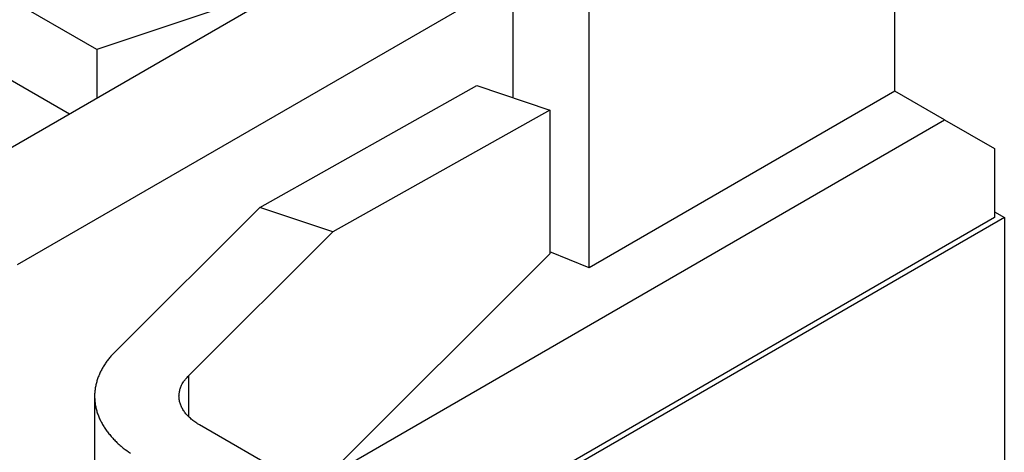
# Model space of a CAD drawing. Extents: x 1745 to 2374, y -1 to 209.
# Drawn here: x 2153 to 2167, y 54 to 60 of the extents above; entities that cross this region are included whole.
import ezdxf

# ---------------------------------------------------------------- set-up
doc = ezdxf.new("R2010")
doc.units = 0
doc.header["$MEASUREMENT"] = 0
doc.layers.get('0').update_dxf_attribs({"linetype": 'CONTINUOUS', "lineweight": 30})

msp = doc.modelspace()

# ---------------------------------------------------------------- linework, layer by layer
at = {"linetype": 'Continuous'}
for p, q in [((2154.264, 59.434), (2116.929, 80.99)), ((2153.875, 58.516), (2116.929, 79.847)), ((2163.209, 63.904), (2151.648, 57.23)), ((2165.613, 58.842), (2165.613, 62.516)), ((2160.183, 60.443), (2153.133, 56.372)), ((2160.183, 58.748), (2160.183, 60.443)), ((2156.272, 60.103), (2154.264, 59.434)), ((2161.264, 56.331), (2161.264, 60.006)), ((2154.264, 59.434), (2154.264, 58.74)), ((2156.582, 57.19), (2159.667, 58.92)), ((2159.667, 58.92), (2160.705, 58.573)), ((2165.613, 58.842), (2161.264, 56.331)), ((2166.32, 58.434), (2165.613, 58.842)), ((2160.705, 58.573), (2157.62, 56.843)), ((2160.705, 58.573), (2160.705, 56.532)), ((2157.516, 53.351), (2166.32, 58.434)), ((2166.32, 58.434), (2167.027, 58.026)), ((2167.027, 58.026), (2167.027, 57.046)), ((2156.582, 57.19), (2154.529, 55.144)), ((2157.62, 56.843), (2156.582, 57.19)), ((2167.027, 57.128), (2167.169, 57.046)), ((2167.027, 57.046), (2158.825, 52.31)), ((2167.169, 57.046), (2158.895, 52.269)), ((2167.169, 57.046), (2167.169, 53.249)), ((2155.568, 54.797), (2157.62, 56.843)), ((2160.705, 56.532), (2157.335, 53.17)), ((2161.264, 56.331), (2160.705, 56.557)), ((2155.568, 54.797), (2155.568, 54.218)), ((2154.233, 54.507), (2154.233, 51.119)), ((2159.284, 52.045), (2155.726, 54.099))]:
    msp.add_line(p, q, dxfattribs=at)
for points in [[(2154.529, 55.144), (2154.486, 55.098, 0.012679), (2154.445, 55.051, 0.012831), (2154.408, 55.003, 0.013311), (2154.373, 54.952, 0.014334), (2154.342, 54.901, 0.015213), (2154.314, 54.848, 0.015991), (2154.291, 54.795, 0.016733), (2154.271, 54.74, 0.017506), (2154.255, 54.684, 0.018151), (2154.243, 54.628, 0.018711), (2154.236, 54.571, 0.0191), (2154.233, 54.514, 0.019359), (2154.235, 54.457, 0.019435), (2154.241, 54.399, 0.019376), (2154.252, 54.342, 0.019055), (2154.267, 54.285, 0.018546), (2154.287, 54.229, 0.018116), (2154.311, 54.173, 0.01775), (2154.339, 54.119, 0.016582), (2154.371, 54.065, 0.014924), (2154.407, 54.012, 0.015446), (2154.448, 53.961, 0.017015), (2154.493, 53.91, 0.012513), (2154.538, 53.862, 0.004965), (2154.581, 53.82, 0.015717), (2154.641, 53.771, 0.024192), (2154.742, 53.699, 0.011278)], [(2155.726, 54.099), (2155.698, 54.116, -0.009494), (2155.671, 54.134, -0.009564), (2155.644, 54.153, -0.009898), (2155.619, 54.172, -0.010661), (2155.595, 54.193, -0.011353), (2155.572, 54.214, -0.012014), (2155.551, 54.236, -0.012712), (2155.531, 54.259, -0.013501), (2155.513, 54.282, -0.014291), (2155.496, 54.306, -0.015103), (2155.481, 54.331, -0.015902), (2155.469, 54.356, -0.016681), (2155.458, 54.381, -0.01743), (2155.449, 54.406, -0.018113), (2155.442, 54.432, -0.018641), (2155.437, 54.458, -0.01896), (2155.434, 54.484, -0.019375), (2155.433, 54.51, -0.019796), (2155.435, 54.536, -0.019257), (2155.438, 54.562, -0.017916), (2155.443, 54.588, -0.019106), (2155.45, 54.613, -0.021635), (2155.46, 54.639, -0.016274), (2155.47, 54.662, -0.006522), (2155.48, 54.684, -0.0208), (2155.497, 54.71, -0.032463), (2155.527, 54.748, -0.015166), (2155.568, 54.797, -0.007931)]]:
    msp.add_lwpolyline(points, format="xyb", dxfattribs=at)

doc.saveas('drawing.dxf')
